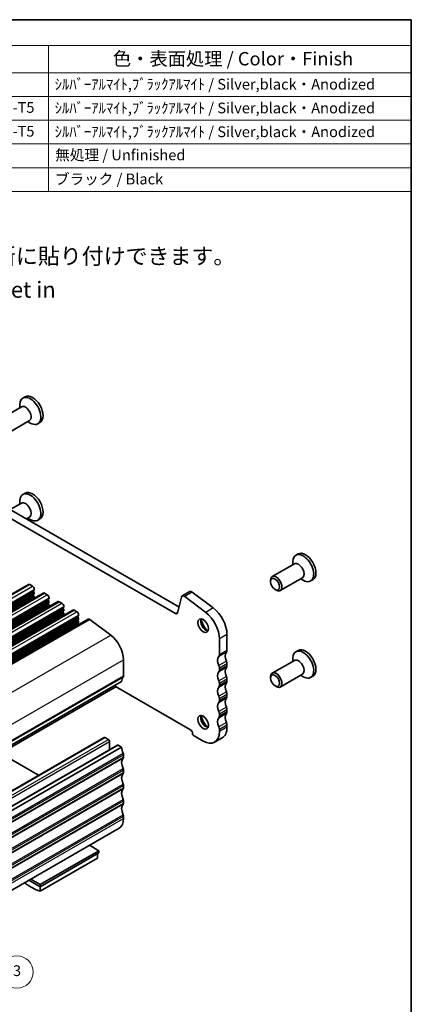
# Model space of a CAD drawing. Units: millimetres. Extents: x 14 to 2205, y 8 to 430.
# Drawn here: x 332 to 406, y 105 to 289 of the extents above; entities that cross this region are included whole.
import ezdxf

# ---------------------------------------------------------------- set-up
doc = ezdxf.new("R2010")
doc.units = ezdxf.units.MM
for name, color, linetype, lineweight in [('Border (ISO)', 7, 'Continuous', 35), ('Symbol (ISO)', 7, 'Continuous', 18), ('Visible (ISO)', 7, 'Continuous', 35), ('Visible Narrow (ISO)', 7, 'Continuous', 25)]:
    doc.layers.add(name, color=color, linetype=linetype, lineweight=lineweight)
doc.layers.add('Symbol (TK)', color=100, linetype='Continuous', lineweight=18, true_color=0x00ff3f)
doc.styles.add('Note Text (TK)', font='txt')
doc.styles.add('Note Text (TK2)', font='txt')

# ---------------------------------------------------------------- blocks, each defined once
blk = doc.blocks.new('図面枠 tk図枠')
at = {"layer": 'Border (ISO)'}
for p, q in [((14.5, 289), (405.5, 289)), ((405.5, 289), (405.5, 8))]:
    blk.add_line(p, q, dxfattribs=at)
blk = doc.blocks.new('構成内容 _ Components')
at = {"layer": 'Symbol (ISO)'}
for p, q in [((405.5, 289), (191.74, 289)), ((191.74, 289), (191.74, 284.16)), ((405.5, 289), (405.5, 284.16)), ((405.5, 284.16), (191.74, 284.16)), ((191.74, 284.16), (191.74, 279.12)), ((200.56, 284.16), (200.56, 279.12)), ((254.3, 284.16), (254.3, 279.12)), ((275.26, 284.16), (275.26, 279.12)), ((337.83, 284.16), (337.83, 279.12)), ((405.5, 284.16), (405.5, 279.12)), ((405.5, 279.12), (191.74, 279.12)), ((191.74, 279.12), (191.74, 256.95)), ((200.56, 279.12), (200.56, 256.95)), ((254.3, 279.12), (254.3, 256.95)), ((275.26, 279.12), (275.26, 256.95)), ((337.83, 279.12), (337.83, 256.95)), ((405.5, 279.12), (405.5, 256.95)), ((405.5, 274.69), (191.74, 274.69)), ((405.5, 270.25), (191.74, 270.25)), ((405.5, 265.82), (191.74, 265.82)), ((405.5, 261.39), (191.74, 261.39)), ((405.5, 256.95), (191.74, 256.95))]:
    blk.add_line(p, q, dxfattribs=at)
at = {"layer": 'Symbol (ISO)', "color": 7, "attachment_point": 7}
for s, insert, char_height, style in [('構成内容 / Components', (279.43, 284.56), 2.5, 'Note Text (TK)'), ('No.', (193.91, 280.38), 2.5, 'Note Text (TK)'), ('名称 / Part name', (213.85, 279.79), 2.5, 'Note Text (TK)'), ('数量 / Pcs', (256.25, 279.76), 2.5, 'Note Text (TK)'), ('材質 / Material', (294.67, 279.8), 2.5, 'Note Text (TK)'), ('色・表面処理 / Color・Finish', (349.81, 279.69), 2.5, 'Note Text (TK)'), ('1', (195.74, 275.91), 2, 'Note Text (TK2)'), ('パネル / Panel', (201.72, 275.53), 2, 'Note Text (TK2)'), ('2', (264.2, 275.91), 2, 'Note Text (TK2)'), ('アルミ板 / Aluminium A1050P', (276.42, 275.4), 2, 'Note Text (TK2)'), ('ｼﾙﾊﾞｰｱﾙﾏｲﾄ,ﾌﾞﾗｯｸｱﾙﾏｲﾄ / Silver,black・Anodized', (338.97, 275.34), 2, 'Note Text (TK2)'), ('2', (195.56, 271.47), 2, 'Note Text (TK2)'), ('ヒートシカバー / Heat-sink top cover', (201.85, 270.84), 2, 'Note Text (TK2)'), ('1', (264.38, 271.48), 2, 'Note Text (TK2)'), ('アルミ押出材 / Extruded aluminium A6063S-T5', (276.42, 271.01), 2, 'Note Text (TK2)'), ('ｼﾙﾊﾞｰｱﾙﾏｲﾄ,ﾌﾞﾗｯｸｱﾙﾏｲﾄ / Silver,black・Anodized', (338.97, 270.91), 2, 'Note Text (TK2)'), ('3', (195.56, 267.02), 2, 'Note Text (TK2)'), ('下カバー / Bottom frame', (201.8, 266.63), 2, 'Note Text (TK2)'), ('1', (264.38, 267.05), 2, 'Note Text (TK2)'), ('アルミ押出材 / Extruded aluminium A6063S-T5', (276.42, 266.57), 2, 'Note Text (TK2)'), ('ｼﾙﾊﾞｰｱﾙﾏｲﾄ,ﾌﾞﾗｯｸｱﾙﾏｲﾄ / Silver,black・Anodized', (338.97, 266.47), 2, 'Note Text (TK2)'), ('4', (195.51, 262.61), 2, 'Note Text (TK2)'), ('取付ビス(M2.5×8皿六角穴付) / Screw', (201.75, 262.06), 2, 'Note Text (TK2)'), ('8', (264.19, 262.59), 2, 'Note Text (TK2)'), ('ステンレス / Stainless steel', (276.39, 262.31), 2, 'Note Text (TK2)'), ('無処理 / Unfinished', (339.06, 262.15), 2, 'Note Text (TK2)'), ('5', (195.56, 258.16), 2, 'Note Text (TK2)'), ('4', (264.15, 258.18), 2, 'Note Text (TK2)'), ('ゴム足 / Rubber feet', (201.71, 257.65), 2, 'Note Text (TK2)'), ('ポリウレタン / Polyurethane', (276.38, 257.53), 2, 'Note Text (TK2)'), ('ブラック / Black', (339, 257.66), 2, 'Note Text (TK2)')]:
    blk.add_mtext(s, dxfattribs=dict(at, insert=insert, char_height=char_height, style=style))
blk = doc.blocks.new('バルーン5')
at = {"layer": 'Symbol (TK)', "color": 100, "true_color": 0x00ff40}
for p, q in [((322.5, 119.11), (320.57, 120.69)), ((322.82, 119.49), (320.57, 120.69)), ((320.57, 120.69), (322.19, 118.72)), ((322.5, 119.11), (329.62, 113.28))]:
    blk.add_line(p, q, dxfattribs=at)
at = {"layer": 'Symbol (TK)'}
blk.add_circle((331.94, 111.39), 3, dxfattribs=at)
at = {"layer": 'Symbol (TK)', "color": 7, "insert": (331.94, 111.38), "char_height": 2, "attachment_point": 5, "style": 'Note Text (TK2)'}
blk.add_mtext('3', dxfattribs=at)

msp = doc.modelspace()

# ---------------------------------------------------------------- linework, layer by layer
at = {"layer": 'Visible (ISO)'}
for p, q in [((333.4553, 218.676), (333.0381, 218.4357)), ((332.7739, 216.818), (328.6491, 214.4428)), ((332.4618, 216.6383), (332.4618, 217.1632)), ((334.271, 214.2183), (330.1462, 211.843)), ((333.9589, 214.0386), (334.4129, 213.7751)), ((336.22, 213.8751), (335.8028, 213.6349)), ((322.2984, 202.4417), (362.1465, 179.4947)), ((361.519, 178.2273), (320.8842, 201.6273)), ((333.4553, 200.69), (333.0381, 200.4497)), ((332.7739, 198.832), (330.6703, 197.6207)), ((332.4618, 198.6523), (332.4618, 199.1772)), ((334.271, 196.2323), (333.6761, 195.8897)), ((333.9589, 196.0525), (334.4129, 195.789)), ((336.22, 195.8891), (335.8028, 195.6488)), ((384.367, 189.3579), (383.9498, 189.1177)), ((383.6856, 187.5), (379.5608, 185.1247)), ((383.3735, 187.3202), (383.3735, 187.8452)), ((273.2466, 148.6401), (334.0578, 183.6589)), ((334.3073, 183.6344), (334.8023, 183.3494)), ((379.2487, 184.1858), (379.2487, 184.4356)), ((385.1827, 184.9002), (381.0579, 182.5249)), ((384.8705, 184.7205), (385.3246, 184.457)), ((387.1316, 184.557), (386.7145, 184.3168)), ((276.0043, 147.052), (336.8155, 182.0708)), ((335.1276, 182.5734), (335.0427, 182.4915)), ((335.0427, 182.2953), (335.1276, 182.1156)), ((335.1276, 181.9194), (335.0427, 181.8374)), ((335.1558, 182.737), (335.1558, 182.6552)), ((337.065, 182.0463), (337.56, 181.7613)), ((364.1571, 182.3424), (362.7429, 181.528)), ((364.6448, 182.2441), (368.5473, 179.2822)), ((380.0892, 182.7262), (380.3053, 182.6008)), ((278.762, 145.464), (339.5732, 180.4828)), ((335.0427, 181.6412), (335.1276, 181.4615)), ((335.1276, 181.2653), (335.0427, 181.1834)), ((337.8853, 180.9853), (337.8004, 180.9034)), ((337.8004, 180.7072), (337.8853, 180.5275)), ((337.8853, 180.3313), (337.8004, 180.2494)), ((337.8004, 180.0532), (337.8853, 179.8735)), ((337.9136, 181.1489), (337.9136, 181.0672)), ((339.8227, 180.4583), (340.3177, 180.1732)), ((362.5932, 181.309), (361.8621, 178.3396)), ((367.1331, 178.4678), (363.2306, 181.4297)), ((281.5198, 143.8759), (342.3309, 178.8947)), ((337.8853, 179.6773), (337.8004, 179.5953)), ((340.643, 179.3973), (340.5581, 179.3153)), ((340.5581, 179.1191), (340.643, 178.9395)), ((340.643, 178.7432), (340.5581, 178.6613)), ((340.5581, 178.4651), (340.643, 178.2854)), ((340.6713, 179.5609), (340.6713, 179.4791)), ((342.5805, 178.8702), (343.0754, 178.5852)), ((284.4037, 142.2009), (345.2149, 177.2197)), ((340.643, 178.0892), (340.5581, 178.0073)), ((343.4007, 177.8092), (343.3159, 177.7273)), ((343.3159, 177.5311), (343.4007, 177.3514)), ((343.4007, 177.1552), (343.3159, 177.0732)), ((343.3159, 176.877), (343.4007, 176.6974)), ((343.4007, 176.5011), (343.3159, 176.4192)), ((343.429, 177.9728), (343.429, 177.891)), ((345.5197, 177.1583), (349.4222, 174.1964)), ((343.3159, 176.223), (343.3518, 176.1468)), ((369.698, 170.5333), (369.698, 173.5186)), ((371.1122, 174.333), (371.1122, 171.3477)), ((384.367, 171.3719), (383.9498, 171.1316)), ((351.8082, 169.5925), (351.8082, 166.6071)), ((383.6856, 169.5139), (379.5608, 167.1386)), ((383.3735, 169.3342), (383.3735, 169.8591)), ((369.698, 167.6719), (369.698, 168.0806)), ((371.1122, 168.895), (371.1122, 168.4863)), ((290.6435, 130.5656), (351.4547, 165.5844)), ((371.1122, 166.0336), (371.1122, 165.6248)), ((379.2487, 166.1998), (379.2487, 166.4496)), ((385.1827, 166.9142), (381.0579, 164.5389)), ((384.8705, 166.7344), (385.3246, 166.471)), ((387.1316, 166.571), (386.7145, 166.3307)), ((289.4084, 129.468), (350.2196, 164.4868)), ((350.3282, 164.9357), (350.2797, 164.5896)), ((350.2848, 164.6259), (364.324, 156.5412)), ((369.698, 164.8104), (369.698, 165.2192)), ((380.0892, 164.7402), (380.3053, 164.6148)), ((369.698, 161.949), (369.698, 162.3578)), ((371.1122, 163.1722), (371.1122, 162.7634)), ((371.1122, 160.3108), (371.1122, 159.902)), ((369.698, 159.0876), (369.698, 159.4964)), ((369.698, 156.2262), (369.698, 156.635)), ((371.1122, 157.4494), (371.1122, 157.0406)), ((287.3825, 120.1088), (348.1937, 155.1276)), ((348.3434, 155.1129), (348.9798, 154.7464)), ((349.1919, 154.379), (349.1919, 152.8521)), ((364.9604, 155.439), (366.6574, 154.4617)), ((370.2175, 155.0652), (368.8033, 154.2508)), ((289.8574, 118.6836), (350.6685, 153.7024)), ((290.6435, 118.3024), (351.4547, 153.3212)), ((350.8183, 153.6877), (351.4547, 153.3212)), ((328.8621, 152.1878), (335.9754, 148.0916)), ((351.8082, 151.8913), (351.8082, 151.4825)), ((351.8082, 149.0299), (351.8082, 148.6211)), ((351.8082, 146.1685), (351.8082, 145.7597)), ((351.8082, 143.3071), (351.8082, 142.8983)), ((351.8082, 140.4456), (351.8082, 140.0369)), ((290.1647, 103.1805), (350.9759, 138.1993)), ((347.212, 134.0176), (345.4632, 135.0247)), ((336.2519, 127.7061), (347.212, 134.0176)), ((336.2519, 127.2973), (347.212, 133.6089)), ((336.2519, 126.483), (346.9292, 132.6317)), ((346.9292, 133.446), (346.9292, 132.6317)), ((347.212, 133.6089), (347.212, 134.0176)), ((334.503, 128.7132), (336.2519, 127.7061)), ((334.1481, 128.5088), (336.2519, 127.2973)), ((336.2519, 127.2973), (336.2519, 127.7061)), ((336.2519, 126.483), (336.2519, 127.2973))]:
    msp.add_line(p, q, dxfattribs=at)
for centre, major_axis, start_param, end_param in [((334.4204, 216.0353), (1.3823, -2.4004), 5.49585344, 10.21210983), ((334.8376, 216.2756), (1.3823, -2.4004), 0, 3.14159265), ((333.5224, 215.5182), (0.7485, -1.2999), 0, 3.14159265), ((334.4204, 198.0493), (1.3823, -2.4004), 5.49585344, 10.21210983), ((334.8376, 198.2895), (1.3823, -2.4004), 0, 3.14159265), ((333.5224, 197.5321), (0.7485, -1.2999), 0, 3.14159265), ((385.3321, 186.7172), (1.3823, -2.4004), 5.49585344, 10.21210983), ((385.7493, 186.9575), (1.3823, -2.4004), 0, 3.14159265), ((384.4341, 186.2001), (0.7485, -1.2999), 0, 3.14159265), ((334.3073, 183.2256), (-0.2495, 0.4333), 5.49972092, 6.28318531), ((380.3094, 183.8248), (0.7485, -1.2999), 5.49585344, 10.21210983), ((334.8023, 182.9406), (0.2495, -0.4333), 0.78733194, 2.35812827), ((335.1558, 182.3282), (-0.0998, 0.1733), 0.14383083, 1.43083305), ((335.1558, 181.6742), (-0.0998, 0.1733), 0.14383083, 1.43083305), ((335.0144, 182.7367), (0.0998, -0.1733), 0.14383083, 0.78733194), ((335.0144, 182.0826), (0.0998, -0.1733), 0.14383083, 1.43083305), ((337.065, 181.6376), (-0.2495, 0.4333), 5.49972092, 6.28318531), ((364.5563, 181.6491), (-0.3992, 0.6933), 5.34264125, 6.28318531), ((335.1558, 181.0201), (-0.0998, 0.1733), 0.14383083, 1.14669614), ((335.0144, 181.4286), (0.0998, -0.1733), 0.14383083, 1.43083305), ((337.56, 181.3525), (0.2495, -0.4333), 0.78733194, 2.35812827), ((337.9136, 180.7401), (-0.0998, 0.1733), 0.14383083, 1.43083305), ((337.9136, 180.0861), (-0.0998, 0.1733), 0.14383083, 1.43083305), ((337.7721, 181.1486), (0.0998, -0.1733), 0.14383083, 0.78733194), ((337.7721, 180.4946), (0.0998, -0.1733), 0.14383083, 1.43083305), ((339.8227, 180.0495), (-0.2495, 0.4333), 5.49972092, 6.28318531), ((340.3177, 179.7645), (0.2495, -0.4333), 0.78733194, 2.35812827), ((363.1421, 180.8347), (-0.3992, 0.6933), 5.34264125, 6.82617112), ((337.9136, 179.4321), (-0.0998, 0.1733), 0.14383083, 1.14669614), ((337.7721, 179.8405), (0.0998, -0.1733), 0.14383083, 1.43083305), ((340.6713, 179.1521), (-0.0998, 0.1733), 0.14383083, 1.43083305), ((340.6713, 178.498), (-0.0998, 0.1733), 0.14383083, 1.43083305), ((340.5299, 179.5605), (0.0998, -0.1733), 0.14383083, 0.78733194), ((340.5299, 178.9065), (0.0998, -0.1733), 0.14383083, 1.43083305), ((340.5299, 178.2525), (0.0998, -0.1733), 0.14383083, 1.43083305), ((342.5805, 178.4614), (-0.2495, 0.4333), 5.49972092, 6.28318531), ((343.0754, 178.1764), (0.2495, -0.4333), 0.78733194, 2.35812827), ((361.519, 178.6361), (0.2495, -0.4333), 5.49972089, 6.82617112), ((366.6574, 175.2695), (-2.1458, 3.7263), 3.92892456, 5.34264125), ((368.0717, 176.0839), (2.1458, -3.7263), 0.78733191, 2.2010486), ((340.6713, 177.844), (-0.0998, 0.1733), 0.14383083, 1.14669614), ((343.429, 177.564), (-0.0998, 0.1733), 0.14383083, 1.43083305), ((343.429, 176.91), (-0.0998, 0.1733), 0.14383083, 1.43083305), ((343.429, 176.2559), (-0.0998, 0.1733), 0.14383083, 1.43083305), ((343.2876, 177.9725), (0.0998, -0.1733), 0.14383083, 0.78733194), ((343.2876, 177.3184), (0.0998, -0.1733), 0.14383083, 1.43083305), ((343.2876, 176.6644), (0.0998, -0.1733), 0.14383083, 1.43083305), ((345.4644, 176.7864), (-0.2495, 0.4333), 5.34264129, 6.28318531), ((367.1878, 176.2686), (0.6986, -1.2132), 3.52931069, 5.89546727), ((368.0717, 176.7776), (1.3224, -2.2964), 4.20553909, 5.21923887), ((348.9798, 171.2212), (1.9961, -3.4663), 0.78733194, 2.20104863), ((371.9607, 169.6327), (-0.8484, 1.4732), 0.14383061, 1.43083321), ((370.5465, 171.6734), (0.3992, -0.6933), 0.14383061, 0.78733191), ((385.3321, 168.7312), (1.3823, -2.4004), 5.49585344, 10.21210983), ((385.7493, 168.9714), (1.3823, -2.4004), 0, 3.14159265), ((370.5465, 168.8183), (-0.8484, 1.4732), 0.14383061, 1.43083321), ((369.1323, 170.859), (0.3992, -0.6933), 0.14383061, 0.78733191), ((370.5465, 169.2208), (0.3992, -0.6933), 0.78733191, 1.43083321), ((384.4341, 168.214), (0.7485, -1.2999), 0, 3.14159265), ((370.5465, 165.9569), (-0.8484, 1.4732), 0.14383061, 1.43083321), ((369.1323, 168.4064), (-0.3992, 0.6933), 3.92892456, 4.57242586), ((369.1323, 167.9976), (0.3992, -0.6933), 0.14383061, 0.78733191), ((371.9607, 166.7713), (-0.8484, 1.4732), 0.14383061, 1.43083321), ((370.5465, 168.812), (0.3992, -0.6933), 0.14383061, 0.78733191), ((380.3094, 165.8388), (0.7485, -1.2999), 5.49585344, 10.21210983), ((352.8689, 164.77), (-0.9981, 1.7332), 0.14383084, 0.78733192), ((351.4547, 166.8107), (0.2495, -0.4333), 0.14383084, 0.78733194), ((369.1323, 165.545), (-0.3992, 0.6933), 3.92892456, 4.57242586), ((371.9607, 163.9099), (-0.8484, 1.4732), 0.14383061, 1.43083321), ((370.5465, 166.3594), (0.3992, -0.6933), 0.78733191, 1.43083321), ((370.5465, 165.9506), (0.3992, -0.6933), 0.14383061, 0.78733191), ((350.0699, 164.7468), (0.1497, -0.26), 0, 0.63844199), ((370.5465, 163.0955), (-0.8484, 1.4732), 0.14383061, 1.43083321), ((369.1323, 165.1362), (0.3992, -0.6933), 0.14383061, 0.78733191), ((370.5465, 163.498), (0.3992, -0.6933), 0.78733191, 1.43083321), ((370.5465, 160.2341), (-0.8484, 1.4732), 0.14383061, 1.43083321), ((369.1323, 162.6836), (-0.3992, 0.6933), 3.92892456, 4.57242586), ((369.1323, 162.2748), (0.3992, -0.6933), 0.14383061, 0.78733191), ((371.9607, 161.0485), (-0.8484, 1.4732), 0.14383061, 1.43083321), ((370.5465, 163.0892), (0.3992, -0.6933), 0.14383061, 0.78733191), ((369.1323, 159.8221), (-0.3992, 0.6933), 3.92892456, 4.57242586), ((370.5465, 160.6365), (0.3992, -0.6933), 0.78733191, 1.43083321), ((370.5465, 160.2278), (0.3992, -0.6933), 0.14383061, 0.78733191), ((367.1878, 158.2825), (0.6986, -1.2132), 3.52931069, 5.89546727), ((368.0717, 158.7915), (1.3224, -2.2964), 4.20553909, 5.21923887), ((370.5465, 157.3727), (-0.8484, 1.4732), 0.14383061, 1.43083321), ((369.1323, 159.4134), (0.3992, -0.6933), 0.14383061, 0.78733191), ((371.9607, 158.1871), (-0.8484, 1.4732), 0.14383061, 1.43083321), ((364.324, 156.1325), (0.2495, -0.4333), 0.78733191, 2.35812823), ((366.6574, 157.9771), (2.1458, -3.7263), 5.49972089, 7.07051721), ((369.1323, 156.9607), (-0.3992, 0.6933), 3.92892456, 4.57242586), ((368.0717, 158.7915), (2.1458, -3.7263), 0, 0.78733191), ((370.5465, 157.7751), (0.3992, -0.6933), 0.78733191, 1.43083321), ((348.3434, 154.8676), (-0.1497, 0.26), 5.49972085, 6.28318531), ((348.9798, 154.5011), (0.1497, -0.26), 0.78733187, 2.3581282), ((364.9604, 155.766), (0.1996, -0.3466), 3.92892456, 5.49972089), ((350.8183, 153.4424), (-0.1497, 0.26), 5.49951251, 6.28318531), ((352.8689, 152.5068), (0.9981, -1.7332), 3.92892453, 4.57242556), ((352.8689, 149.6454), (-0.9981, 1.7332), 0.14383066, 1.43083295), ((351.4547, 152.0949), (0.2495, -0.4333), 0.7873318, 1.43083291), ((351.4547, 151.6861), (0.2495, -0.4333), 0.14383066, 0.78733181), ((351.4547, 149.2335), (0.2495, -0.4333), 0.78733181, 1.43083295), ((352.8689, 146.784), (-0.9981, 1.7332), 0.1438307, 1.43083291), ((351.4547, 148.8247), (0.2495, -0.4333), 0.1438307, 0.78733181), ((352.8689, 143.9226), (-0.9981, 1.7332), 0.14383093, 1.43083298), ((351.4547, 146.3721), (0.2495, -0.4333), 0.78733181, 1.43083291), ((351.4547, 145.9633), (0.2495, -0.4333), 0.14383093, 0.78733181), ((351.4547, 143.5106), (0.2495, -0.4333), 0.78733187, 1.43083298), ((352.8689, 141.0612), (-0.9981, 1.7332), 0.14383076, 1.43083301), ((351.4547, 143.1019), (0.2495, -0.4333), 0.14383076, 0.78733187), ((348.9798, 141.6656), (1.9961, -3.4663), 0, 0.78733187), ((351.4547, 140.6492), (0.2495, -0.4333), 0.78733187, 1.43083301), ((334.5194, 135.407), (4.9903, -8.6658), 5.3302, 5.74724054)]:
    msp.add_ellipse(centre, major_axis=major_axis, ratio=0.57809312, start_param=start_param, end_param=end_param, dxfattribs=at)
for centre, major_axis in [((380.0925, 183.6999), (0.5955, -1.0341)), ((366.6574, 175.9632), (0.6986, -1.2132)), ((380.0925, 165.7139), (0.5955, -1.0341)), ((366.6574, 157.9771), (0.6986, -1.2132))]:
    msp.add_ellipse(centre, major_axis=major_axis, ratio=0.57809312, dxfattribs=at)
at = {"layer": 'Visible Narrow (ISO)'}
for p, q in [((273.4961, 148.6156), (334.3073, 183.6344)), ((273.9911, 148.3305), (334.8023, 183.3494)), ((274.2315, 147.4726), (335.0427, 182.4915)), ((274.2315, 147.2764), (335.0427, 182.2953)), ((274.2315, 146.8186), (335.0427, 181.8374)), ((274.3164, 147.5546), (335.1276, 182.5734)), ((274.3164, 147.0968), (335.1276, 182.1156)), ((274.3164, 146.9005), (335.1276, 181.9194)), ((274.3447, 147.7182), (335.1558, 182.737)), ((274.3447, 147.6364), (335.1558, 182.6552)), ((276.2538, 147.0275), (337.065, 182.0463)), ((364.6448, 182.2441), (363.2306, 181.4297)), ((274.2315, 146.6224), (335.0427, 181.6412)), ((274.2315, 146.1646), (335.0427, 181.1834)), ((274.3164, 146.4427), (335.1276, 181.4615)), ((274.3164, 146.2465), (335.1276, 181.2653)), ((276.7488, 146.7425), (337.56, 181.7613)), ((276.9892, 145.8846), (337.8004, 180.9034)), ((276.9892, 145.6884), (337.8004, 180.7072)), ((276.9892, 145.2305), (337.8004, 180.2494)), ((276.9892, 145.0343), (337.8004, 180.0532)), ((277.0741, 145.9665), (337.8853, 180.9853)), ((277.0741, 145.5087), (337.8853, 180.5275)), ((277.0741, 145.3125), (337.8853, 180.3313)), ((277.1024, 146.1301), (337.9136, 181.1489)), ((277.1024, 146.0483), (337.9136, 181.0672)), ((279.0116, 145.4394), (339.8227, 180.4583)), ((279.5065, 145.1544), (340.3177, 180.1732)), ((276.9892, 144.5765), (337.8004, 179.5953)), ((277.0741, 144.8547), (337.8853, 179.8735)), ((277.0741, 144.6584), (337.8853, 179.6773)), ((279.747, 144.2965), (340.5581, 179.3153)), ((279.747, 144.1003), (340.5581, 179.1191)), ((279.747, 143.6425), (340.5581, 178.6613)), ((279.747, 143.4463), (340.5581, 178.4651)), ((279.8318, 144.3785), (340.643, 179.3973)), ((279.8318, 143.9206), (340.643, 178.9395)), ((279.8318, 143.7244), (340.643, 178.7432)), ((279.8318, 143.2666), (340.643, 178.2854)), ((279.8601, 144.542), (340.6713, 179.5609)), ((279.8601, 144.4603), (340.6713, 179.4791)), ((281.7693, 143.8514), (342.5805, 178.8702)), ((282.2643, 143.5663), (343.0754, 178.5852)), ((361.8865, 178.4389), (361.519, 178.2273)), ((368.5473, 179.2822), (367.1331, 178.4678)), ((279.747, 142.9884), (340.5581, 178.0073)), ((279.8318, 143.0704), (340.643, 178.0892)), ((282.5047, 142.7084), (343.3159, 177.7273)), ((282.5047, 142.5122), (343.3159, 177.5311)), ((282.5047, 142.0544), (343.3159, 177.0732)), ((282.5047, 141.8582), (343.3159, 176.877)), ((282.5047, 141.4004), (343.3159, 176.4192)), ((282.5895, 142.7904), (343.4007, 177.8092)), ((282.5895, 142.3326), (343.4007, 177.3514)), ((282.5895, 142.1364), (343.4007, 177.1552)), ((282.5895, 141.6785), (343.4007, 176.6974)), ((282.5895, 141.4823), (343.4007, 176.5011)), ((282.6178, 142.954), (343.429, 177.9728)), ((282.6178, 142.8722), (343.429, 177.891)), ((284.7086, 142.1395), (345.5197, 177.1583)), ((282.5047, 141.2042), (343.3159, 176.223)), ((288.6111, 139.1775), (349.4222, 174.1964)), ((371.1122, 174.333), (369.698, 173.5186)), ((370.9991, 171.0204), (369.5849, 170.206)), ((371.1122, 171.3477), (369.698, 170.5333)), ((290.997, 134.5736), (351.8082, 169.5925)), ((370.9991, 169.3526), (369.5849, 168.5382)), ((370.9991, 168.159), (369.5849, 167.3446)), ((371.1122, 168.895), (369.698, 168.0806)), ((371.1122, 168.4863), (369.698, 167.6719)), ((290.9263, 131.3838), (351.7375, 166.4026)), ((290.997, 131.5883), (351.8082, 166.6071)), ((370.9991, 166.4912), (369.5849, 165.6768)), ((370.9991, 165.2976), (369.5849, 164.4832)), ((371.1122, 166.0336), (369.698, 165.2192)), ((371.1122, 165.6248), (369.698, 164.8104)), ((289.4685, 129.5707), (350.2797, 164.5896)), ((370.9991, 163.6298), (369.5849, 162.8154)), ((370.9991, 162.4362), (369.5849, 161.6218)), ((371.1122, 163.1722), (369.698, 162.3578)), ((371.1122, 162.7634), (369.698, 161.949)), ((370.9991, 160.7684), (369.5849, 159.954)), ((371.1122, 160.3108), (369.698, 159.4964)), ((371.1122, 159.902), (369.698, 159.0876)), ((370.9991, 159.5747), (369.5849, 158.7603)), ((370.9991, 157.9069), (369.5849, 157.0925)), ((371.1122, 157.4494), (369.698, 156.635)), ((371.1122, 157.0406), (369.698, 156.2262)), ((287.5322, 120.094), (348.3434, 155.1129)), ((288.1686, 119.7276), (348.9798, 154.7464)), ((288.3807, 119.3601), (349.1919, 154.379)), ((290.0071, 118.6688), (350.8183, 153.6877)), ((290.9263, 117.1584), (351.7375, 152.1773)), ((290.9263, 116.2591), (351.7375, 151.278)), ((290.997, 116.8725), (351.8082, 151.8913)), ((290.997, 116.4637), (351.8082, 151.4825)), ((290.9263, 114.297), (351.7375, 149.3159)), ((290.997, 114.0111), (351.8082, 149.0299)), ((290.9263, 113.3977), (351.7375, 148.4166)), ((290.997, 113.6023), (351.8082, 148.6211)), ((290.9263, 111.4356), (351.7375, 146.4545)), ((290.9263, 110.5363), (351.7375, 145.5551)), ((290.997, 111.1496), (351.8082, 146.1685)), ((290.997, 110.7409), (351.8082, 145.7597)), ((290.9263, 108.5742), (351.7375, 143.593)), ((290.997, 108.2882), (351.8082, 143.3071)), ((290.9263, 107.6749), (351.7375, 142.6937)), ((290.997, 107.8794), (351.8082, 142.8983)), ((290.9263, 105.7128), (351.7375, 140.7316)), ((290.997, 105.4268), (351.8082, 140.4456)), ((290.997, 105.018), (351.8082, 140.0369))]:
    msp.add_line(p, q, dxfattribs=at)

# ---------------------------------------------------------------- block references
msp.add_blockref('図面枠 tk図枠', (0, 0))
at = {"layer": 'Symbol (ISO)'}
msp.add_blockref('構成内容 _ Components', (0, 0), dxfattribs=at)
at = {"layer": 'Symbol (TK)'}
msp.add_blockref('バルーン5', (0, 0), dxfattribs=at)

# ---------------------------------------------------------------- texts
at = {"layer": 'Symbol (ISO)', "char_height": 3, "attachment_point": 1, "line_spacing_factor": 1.5, "style": 'Note Text (TK)'}
for s, insert, width in [('{\\fＭＳ Ｐゴシック|b0|i0;\\H3.0000;※ゴム足は任意の場所に貼り付けできます。}', (290.7988, 246.407), 84.263163), ('{\\fＭＳ Ｐゴシック|b0|i0;\\H3.0000;※Adhesive rubber feet in cluded.}', (291.0722, 240.1468), 62.684212)]:
    msp.add_mtext(s, dxfattribs=dict(at, insert=insert, width=width))

doc.saveas('drawing.dxf')
